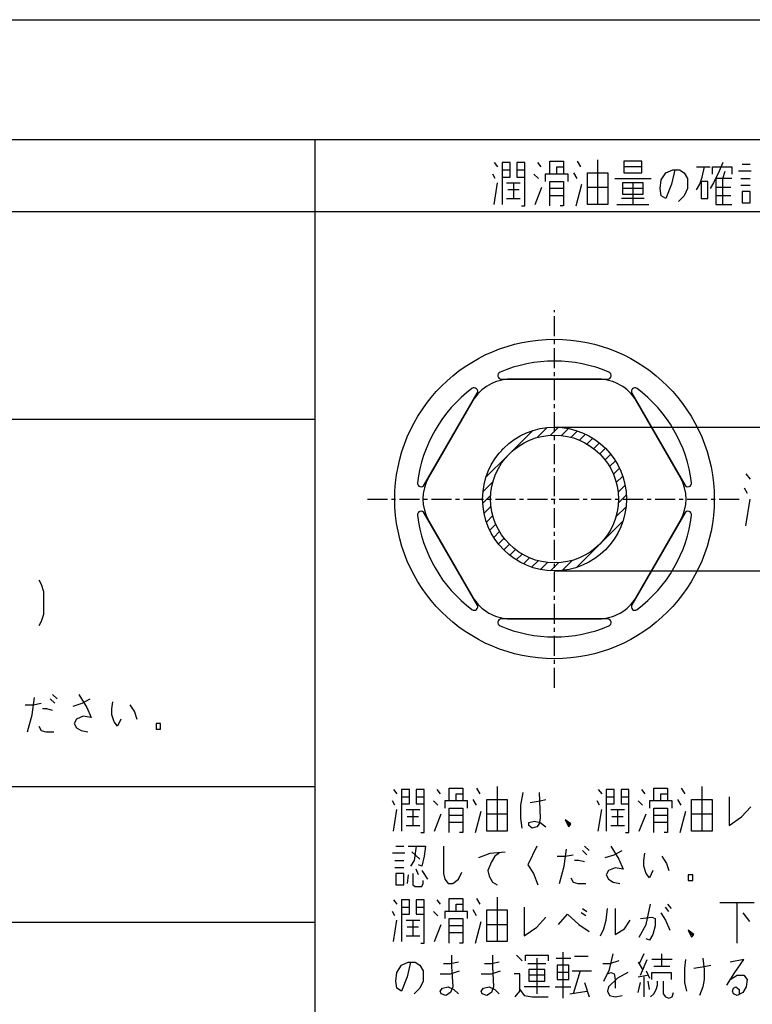
# Model space of a CAD drawing. Extents: x -1797 to 1831, y -15568 to -13017.
# Drawn here: x -510 to -464, y -14581 to -14519 of the extents above; entities that cross this region are included whole.
import ezdxf

# ---------------------------------------------------------------- set-up
doc = ezdxf.new("R2010")
doc.units = 0
doc.linetypes.add('DOT_CENTER', pattern=[2, 1.25, -0.25, 0.25, -0.25])
doc.layers.get('0').update_dxf_attribs({"linetype": 'CONTINUOUS'})
doc.layers.add('1', color=7, linetype='CONTINUOUS')

msp = doc.modelspace()

# ---------------------------------------------------------------- hatches: boundary and pattern name
at = {"linetype": 'Continuous'}
h = msp.add_hatch(dxfattribs=at)
h.set_pattern_fill('USER', color=2, scale=0.5, angle=45, pattern_type=0)
h.set_pattern_definition([(45, (-10581.69717, -267.4038), (-0.35355339, 0.35355339), [])])
edge = h.paths.add_edge_path()
edge.add_arc((-476.069, -14549.176), 4.5, 180, 540)
edge = h.paths.add_edge_path(flags=16)
edge.add_arc((-476.069, -14549.176), 4, 180, 540)

# ---------------------------------------------------------------- linework, layer by layer
at = {"layer": '1', "color": 2, "linetype": 'Continuous'}
for p, q in [((-631.069, -14519.176), (-437.069, -14519.176)), ((-624.569, -14526.676), (-443.569, -14526.676)), ((-491.069, -14526.676), (-491.069, -14639.176)), ((-479.85, -14528.123), (-479.637, -14528.393)), ((-479.352, -14528.123), (-479.352, -14528.573)), ((-478.853, -14528.123), (-479.352, -14528.123)), ((-478.853, -14528.573), (-478.853, -14528.123)), ((-478.426, -14528.123), (-478.426, -14528.573)), ((-477.928, -14528.123), (-478.426, -14528.123)), ((-477.928, -14529.023), (-477.928, -14528.123)), ((-477.145, -14528.123), (-476.931, -14528.393)), ((-476.361, -14528.033), (-475.507, -14528.033)), ((-476.361, -14528.843), (-476.361, -14528.033)), ((-475.507, -14528.033), (-475.507, -14528.393)), ((-474.653, -14528.033), (-474.439, -14528.393)), ((-473.371, -14527.943), (-473.371, -14530.733)), ((-471.733, -14528.033), (-471.733, -14528.393)), ((-470.594, -14528.033), (-471.733, -14528.033)), ((-470.594, -14528.393), (-470.594, -14528.033)), ((-465.539, -14528.123), (-465.753, -14528.663)), ((-464.329, -14528.213), (-463.83, -14528.213)), ((-479.779, -14529.113), (-479.921, -14528.843)), ((-479.352, -14528.573), (-479.352, -14529.023)), ((-479.352, -14528.573), (-478.853, -14528.573)), ((-478.853, -14529.023), (-478.853, -14528.573)), ((-478.426, -14528.573), (-478.426, -14529.023)), ((-478.426, -14528.573), (-477.928, -14528.573)), ((-477.073, -14529.113), (-477.358, -14528.843)), ((-475.934, -14528.843), (-476.646, -14528.843)), ((-476.646, -14528.843), (-476.646, -14529.293)), ((-475.934, -14528.393), (-475.507, -14528.393)), ((-475.934, -14528.843), (-475.934, -14528.393)), ((-475.222, -14528.843), (-475.934, -14528.843)), ((-475.507, -14528.393), (-475.507, -14528.843)), ((-475.222, -14529.293), (-475.222, -14528.843)), ((-474.653, -14529.113), (-474.866, -14528.753)), ((-474.012, -14529.653), (-474.012, -14528.753)), ((-474.012, -14528.753), (-472.73, -14528.753)), ((-472.73, -14528.753), (-472.73, -14529.653)), ((-471.733, -14528.393), (-471.733, -14528.753)), ((-470.594, -14528.393), (-471.733, -14528.393)), ((-471.733, -14528.753), (-470.594, -14528.753)), ((-470.594, -14528.753), (-470.594, -14528.393)), ((-469.384, -14529.203), (-469.099, -14528.753)), ((-469.099, -14528.753), (-468.672, -14528.573)), ((-468.529, -14528.573), (-468.743, -14529.473)), ((-468.672, -14528.573), (-468.529, -14528.573)), ((-468.529, -14528.573), (-468.245, -14528.573)), ((-468.245, -14528.573), (-467.96, -14528.753)), ((-467.96, -14528.753), (-467.746, -14529.113)), ((-467.177, -14528.393), (-466.678, -14528.393)), ((-466.821, -14529.023), (-466.678, -14528.393)), ((-466.678, -14528.393), (-466.322, -14528.393)), ((-466.18, -14528.393), (-464.969, -14528.393)), ((-466.18, -14528.843), (-466.18, -14528.393)), ((-465.753, -14528.663), (-466.109, -14529.383)), ((-465.539, -14529.113), (-465.397, -14528.663)), ((-464.969, -14528.393), (-464.969, -14528.843)), ((-463.759, -14528.663), (-464.542, -14528.663)), ((-479.85, -14530.733), (-479.637, -14529.383)), ((-479.352, -14529.023), (-479.352, -14530.733)), ((-479.352, -14529.023), (-478.853, -14529.023)), ((-479.067, -14529.383), (-478.64, -14529.383)), ((-478.64, -14529.383), (-478.213, -14529.383)), ((-478.64, -14529.383), (-478.64, -14530.373)), ((-478.426, -14529.023), (-477.928, -14529.023)), ((-477.928, -14530.823), (-477.928, -14529.023)), ((-476.361, -14530.193), (-476.361, -14529.293)), ((-476.361, -14529.293), (-475.507, -14529.293)), ((-475.507, -14529.293), (-475.507, -14529.743)), ((-474.724, -14530.823), (-474.368, -14529.473)), ((-472.303, -14529.113), (-470.025, -14529.113)), ((-471.164, -14529.383), (-471.805, -14529.383)), ((-471.805, -14529.383), (-471.805, -14529.743)), ((-471.164, -14529.383), (-471.164, -14530.733)), ((-470.523, -14529.383), (-471.164, -14529.383)), ((-470.523, -14529.743), (-470.523, -14529.383)), ((-469.455, -14529.743), (-469.384, -14529.203)), ((-468.743, -14529.473), (-469.099, -14530.373)), ((-467.746, -14529.113), (-467.746, -14529.743)), ((-467.177, -14529.833), (-466.963, -14529.473)), ((-466.963, -14529.473), (-466.821, -14529.023)), ((-466.892, -14529.293), (-466.892, -14530.373)), ((-466.465, -14529.293), (-466.892, -14529.293)), ((-466.465, -14530.373), (-466.465, -14529.293)), ((-466.109, -14529.383), (-466.322, -14529.743)), ((-465.539, -14529.113), (-465.966, -14529.113)), ((-465.966, -14529.113), (-465.966, -14529.653)), ((-465.539, -14530.733), (-465.539, -14529.113)), ((-464.969, -14529.113), (-465.539, -14529.113)), ((-464.4, -14529.113), (-463.83, -14529.113)), ((-478.284, -14529.833), (-478.996, -14529.833)), ((-477.287, -14530.733), (-476.86, -14529.653)), ((-475.507, -14529.743), (-476.361, -14529.743)), ((-475.507, -14529.743), (-475.507, -14530.193)), ((-474.012, -14529.653), (-472.73, -14529.653)), ((-474.012, -14530.733), (-474.012, -14529.653)), ((-472.73, -14529.653), (-472.73, -14530.733)), ((-471.805, -14529.743), (-471.805, -14530.103)), ((-470.523, -14529.743), (-471.805, -14529.743)), ((-471.805, -14530.103), (-470.523, -14530.103)), ((-470.523, -14530.103), (-470.523, -14529.743)), ((-469.384, -14530.193), (-469.455, -14529.743)), ((-467.746, -14529.743), (-467.96, -14530.193)), ((-465.966, -14529.653), (-465.966, -14530.193)), ((-465.966, -14529.653), (-465.041, -14529.653)), ((-463.83, -14529.563), (-464.4, -14529.563)), ((-464.329, -14529.923), (-464.329, -14530.643)), ((-463.83, -14529.923), (-464.329, -14529.923)), ((-463.83, -14530.643), (-463.83, -14529.923)), ((-479.067, -14530.373), (-478.64, -14530.373)), ((-478.64, -14530.373), (-478.213, -14530.373)), ((-476.361, -14530.823), (-476.361, -14530.193)), ((-475.507, -14530.193), (-476.361, -14530.193)), ((-475.507, -14530.193), (-475.507, -14530.823)), ((-473.371, -14530.733), (-474.012, -14530.733)), ((-472.73, -14530.733), (-473.371, -14530.733)), ((-472.161, -14530.733), (-471.164, -14530.733)), ((-470.452, -14530.373), (-471.876, -14530.373)), ((-471.164, -14530.733), (-470.167, -14530.733)), ((-469.099, -14530.373), (-469.384, -14530.193)), ((-467.96, -14530.193), (-468.316, -14530.553)), ((-466.892, -14530.373), (-466.465, -14530.373)), ((-465.966, -14530.193), (-465.966, -14530.733)), ((-465.041, -14530.193), (-465.966, -14530.193)), ((-465.966, -14530.733), (-465.539, -14530.733)), ((-465.539, -14530.733), (-464.969, -14530.733)), ((-464.329, -14530.643), (-463.83, -14530.643)), ((-606.569, -14531.176), (-443.569, -14531.176)), ((-478.141, -14530.823), (-477.928, -14530.823)), ((-475.507, -14530.823), (-475.721, -14530.823)), ((-479.386, -14541.676), (-472.752, -14541.676)), ((-473.314, -14541.676), (-478.824, -14541.676)), ((-484.222, -14548.299), (-480.906, -14542.554)), ((-481.186, -14543.04), (-483.942, -14547.812)), ((-471.232, -14542.554), (-467.916, -14548.299)), ((-468.196, -14547.812), (-470.952, -14543.04)), ((-606.569, -14544.176), (-491.069, -14544.176)), ((-476.069, -14544.676), (-446.069, -14544.676)), ((-464.087, -14547.601), (-463.82, -14547.939)), ((-463.998, -14548.839), (-464.176, -14548.501)), ((-464.087, -14550.864), (-463.82, -14549.176)), ((-480.906, -14555.798), (-484.222, -14550.053)), ((-467.916, -14550.053), (-471.232, -14555.798)), ((-483.942, -14550.54), (-481.186, -14555.312)), ((-470.952, -14555.312), (-468.196, -14550.54)), ((-476.069, -14553.676), (-446.069, -14553.676)), ((-508.344, -14554.236), (-508.201, -14554.506)), ((-508.201, -14554.506), (-508.059, -14554.956)), ((-508.059, -14554.956), (-508.059, -14556.396)), ((-508.059, -14556.396), (-508.201, -14556.846)), ((-472.752, -14556.676), (-479.386, -14556.676)), ((-478.824, -14556.676), (-473.314, -14556.676)), ((-508.201, -14556.846), (-508.344, -14557.116)), ((-508.771, -14562.678), (-508.629, -14561.598)), ((-507.205, -14561.688), (-507.489, -14561.418)), ((-505.852, -14561.418), (-505.353, -14562.228)), ((-509.198, -14562.048), (-508.7, -14562.048)), ((-508.7, -14562.048), (-508.201, -14561.958)), ((-507.632, -14561.688), (-507.347, -14561.958)), ((-506.208, -14562.138), (-505.638, -14561.958)), ((-505.638, -14561.958), (-505.14, -14561.688)), ((-503.787, -14562.318), (-503.716, -14561.868)), ((-502.648, -14562.048), (-502.363, -14562.498)), ((-509.056, -14563.758), (-508.771, -14562.678)), ((-507.845, -14562.318), (-508.13, -14562.318)), ((-507.489, -14562.408), (-507.845, -14562.318)), ((-505.567, -14562.768), (-505.994, -14562.948)), ((-505.069, -14562.858), (-505.567, -14562.768)), ((-505.353, -14562.228), (-505.069, -14562.858)), ((-503.787, -14562.678), (-503.787, -14562.318)), ((-503.645, -14563.128), (-503.787, -14562.678)), ((-502.363, -14562.498), (-502.221, -14562.948)), ((-508.344, -14563.398), (-508.201, -14563.668)), ((-505.994, -14562.948), (-506.137, -14563.218)), ((-506.137, -14563.218), (-505.994, -14563.488)), ((-503.431, -14563.398), (-503.645, -14563.128)), ((-503.217, -14562.948), (-503.431, -14563.398)), ((-501.01, -14563.218), (-501.01, -14563.578)), ((-500.725, -14563.218), (-501.01, -14563.218)), ((-500.725, -14563.578), (-500.725, -14563.218)), ((-508.201, -14563.668), (-507.917, -14563.758)), ((-507.917, -14563.758), (-507.418, -14563.758)), ((-505.994, -14563.488), (-505.709, -14563.668)), ((-505.709, -14563.668), (-505.282, -14563.758)), ((-501.01, -14563.578), (-500.725, -14563.578)), ((-606.569, -14567.176), (-491.069, -14567.176)), ((-486.147, -14567.356), (-485.933, -14567.626)), ((-485.648, -14567.356), (-485.648, -14567.806)), ((-485.15, -14567.356), (-485.648, -14567.356)), ((-485.15, -14567.806), (-485.15, -14567.356)), ((-484.723, -14567.356), (-484.723, -14567.806)), ((-484.224, -14567.356), (-484.723, -14567.356)), ((-484.224, -14568.256), (-484.224, -14567.356)), ((-483.441, -14567.356), (-483.227, -14567.626)), ((-482.658, -14567.266), (-481.803, -14567.266)), ((-482.658, -14568.076), (-482.658, -14567.266)), ((-482.231, -14567.626), (-481.803, -14567.626)), ((-482.231, -14568.076), (-482.231, -14567.626)), ((-481.803, -14567.266), (-481.803, -14567.626)), ((-481.803, -14567.626), (-481.803, -14568.076)), ((-480.949, -14567.266), (-480.735, -14567.626)), ((-479.667, -14567.176), (-479.667, -14569.966)), ((-478.172, -14568.346), (-478.03, -14567.536)), ((-477.033, -14567.536), (-476.962, -14569.156)), ((-473.331, -14567.356), (-473.117, -14567.626)), ((-472.832, -14567.356), (-472.832, -14567.806)), ((-472.334, -14567.356), (-472.832, -14567.356)), ((-472.334, -14567.806), (-472.334, -14567.356)), ((-471.907, -14567.356), (-471.907, -14567.806)), ((-471.408, -14567.356), (-471.907, -14567.356)), ((-471.408, -14568.256), (-471.408, -14567.356)), ((-470.625, -14567.356), (-470.411, -14567.626)), ((-469.842, -14567.266), (-468.987, -14567.266)), ((-469.842, -14568.076), (-469.842, -14567.266)), ((-469.415, -14567.626), (-468.987, -14567.626)), ((-469.415, -14568.076), (-469.415, -14567.626)), ((-468.987, -14567.266), (-468.987, -14567.626)), ((-468.987, -14567.626), (-468.987, -14568.076)), ((-468.133, -14567.266), (-467.919, -14567.626)), ((-466.851, -14567.176), (-466.851, -14569.966)), ((-486.075, -14568.346), (-486.218, -14568.076)), ((-485.648, -14567.806), (-485.648, -14568.256)), ((-485.648, -14567.806), (-485.15, -14567.806)), ((-485.648, -14568.256), (-485.648, -14569.966)), ((-485.648, -14568.256), (-485.15, -14568.256)), ((-485.15, -14568.256), (-485.15, -14567.806)), ((-484.723, -14567.806), (-484.723, -14568.256)), ((-484.723, -14567.806), (-484.224, -14567.806)), ((-484.723, -14568.256), (-484.224, -14568.256)), ((-484.224, -14570.056), (-484.224, -14568.256)), ((-483.37, -14568.346), (-483.655, -14568.076)), ((-482.231, -14568.076), (-482.943, -14568.076)), ((-482.943, -14568.076), (-482.943, -14568.526)), ((-481.519, -14568.076), (-482.231, -14568.076)), ((-481.519, -14568.526), (-481.519, -14568.076)), ((-480.949, -14568.346), (-481.163, -14567.986)), ((-480.308, -14568.886), (-480.308, -14567.986)), ((-480.308, -14567.986), (-479.027, -14567.986)), ((-479.027, -14567.986), (-479.027, -14568.886)), ((-478.172, -14569.156), (-478.172, -14568.346)), ((-477.603, -14568.166), (-476.962, -14568.076)), ((-476.962, -14568.076), (-476.606, -14567.986)), ((-473.259, -14568.346), (-473.402, -14568.076)), ((-472.832, -14567.806), (-472.832, -14568.256)), ((-472.832, -14567.806), (-472.334, -14567.806)), ((-472.832, -14568.256), (-472.832, -14569.966)), ((-472.832, -14568.256), (-472.334, -14568.256)), ((-472.334, -14568.256), (-472.334, -14567.806)), ((-471.907, -14567.806), (-471.907, -14568.256)), ((-471.907, -14567.806), (-471.408, -14567.806)), ((-471.907, -14568.256), (-471.408, -14568.256)), ((-471.408, -14570.056), (-471.408, -14568.256)), ((-470.554, -14568.346), (-470.839, -14568.076)), ((-469.415, -14568.076), (-470.127, -14568.076)), ((-470.127, -14568.076), (-470.127, -14568.526)), ((-468.703, -14568.076), (-469.415, -14568.076)), ((-468.703, -14568.526), (-468.703, -14568.076)), ((-468.133, -14568.346), (-468.347, -14567.986)), ((-467.492, -14568.886), (-467.492, -14567.986)), ((-467.492, -14567.986), (-466.211, -14567.986)), ((-466.211, -14567.986), (-466.211, -14568.886)), ((-465.143, -14567.806), (-465.143, -14569.606)), ((-486.147, -14569.966), (-485.933, -14568.616)), ((-485.363, -14568.616), (-484.936, -14568.616)), ((-484.936, -14568.616), (-484.509, -14568.616)), ((-484.936, -14568.616), (-484.936, -14569.606)), ((-483.583, -14569.966), (-483.156, -14568.886)), ((-482.658, -14569.426), (-482.658, -14568.526)), ((-482.658, -14568.526), (-481.803, -14568.526)), ((-481.803, -14568.976), (-482.658, -14568.976)), ((-481.803, -14568.526), (-481.803, -14568.976)), ((-481.803, -14568.976), (-481.803, -14569.426)), ((-481.02, -14570.056), (-480.664, -14568.706)), ((-480.308, -14568.886), (-479.027, -14568.886)), ((-480.308, -14569.966), (-480.308, -14568.886)), ((-479.027, -14568.886), (-479.027, -14569.966)), ((-473.331, -14569.966), (-473.117, -14568.616)), ((-472.547, -14568.616), (-472.12, -14568.616)), ((-472.12, -14568.616), (-471.693, -14568.616)), ((-472.12, -14568.616), (-472.12, -14569.606)), ((-470.767, -14569.966), (-470.34, -14568.886)), ((-469.842, -14569.426), (-469.842, -14568.526)), ((-469.842, -14568.526), (-468.987, -14568.526)), ((-468.987, -14568.976), (-469.842, -14568.976)), ((-468.987, -14568.526), (-468.987, -14568.976)), ((-468.987, -14568.976), (-468.987, -14569.426)), ((-468.204, -14570.056), (-467.848, -14568.706)), ((-467.492, -14568.886), (-466.211, -14568.886)), ((-467.492, -14569.966), (-467.492, -14568.886)), ((-466.211, -14568.886), (-466.211, -14569.966)), ((-464.359, -14569.066), (-463.79, -14568.436)), ((-485.363, -14569.606), (-484.936, -14569.606)), ((-484.58, -14569.066), (-485.292, -14569.066)), ((-484.936, -14569.606), (-484.509, -14569.606)), ((-482.658, -14570.056), (-482.658, -14569.426)), ((-481.803, -14569.426), (-482.658, -14569.426)), ((-481.803, -14569.426), (-481.803, -14570.056)), ((-478.101, -14569.786), (-478.172, -14569.156)), ((-477.674, -14569.426), (-477.318, -14569.336)), ((-477.674, -14569.606), (-477.674, -14569.426)), ((-477.46, -14569.786), (-477.674, -14569.606)), ((-477.318, -14569.336), (-476.962, -14569.426)), ((-477.033, -14569.516), (-477.175, -14569.696)), ((-476.962, -14569.156), (-477.033, -14569.516)), ((-476.962, -14569.426), (-476.606, -14569.696)), ((-475.395, -14569.246), (-475.111, -14569.606)), ((-475.039, -14569.516), (-475.395, -14569.246)), ((-475.395, -14569.246), (-475.182, -14569.696)), ((-475.182, -14569.696), (-475.111, -14569.606)), ((-475.111, -14569.606), (-475.039, -14569.516)), ((-472.547, -14569.606), (-472.12, -14569.606)), ((-471.764, -14569.066), (-472.476, -14569.066)), ((-472.12, -14569.606), (-471.693, -14569.606)), ((-469.842, -14570.056), (-469.842, -14569.426)), ((-468.987, -14569.426), (-469.842, -14569.426)), ((-468.987, -14569.426), (-468.987, -14570.056)), ((-465.143, -14569.606), (-464.359, -14569.066)), ((-484.438, -14570.056), (-484.224, -14570.056)), ((-481.803, -14570.056), (-482.017, -14570.056)), ((-479.667, -14569.966), (-480.308, -14569.966)), ((-479.027, -14569.966), (-479.667, -14569.966)), ((-477.175, -14569.696), (-477.46, -14569.786)), ((-471.622, -14570.056), (-471.408, -14570.056)), ((-468.987, -14570.056), (-469.201, -14570.056)), ((-466.851, -14569.966), (-467.492, -14569.966)), ((-466.211, -14569.966), (-466.851, -14569.966)), ((-485.435, -14571.352), (-486.218, -14571.352)), ((-486.004, -14570.902), (-485.506, -14570.902)), ((-485.221, -14570.902), (-484.723, -14570.902)), ((-484.509, -14571.712), (-485.007, -14571.262)), ((-484.723, -14570.902), (-484.865, -14571.802)), ((-484.723, -14570.902), (-484.153, -14570.902)), ((-484.153, -14570.902), (-484.224, -14571.532)), ((-483.014, -14570.902), (-483.014, -14572.612)), ((-480.807, -14571.622), (-480.095, -14571.352)), ((-480.095, -14571.352), (-479.169, -14571.262)), ((-479.525, -14571.352), (-479.81, -14571.532)), ((-477.175, -14570.902), (-477.745, -14572.072)), ((-475.467, -14572.162), (-475.324, -14571.082)), ((-475.395, -14571.532), (-474.897, -14571.442)), ((-474.327, -14571.172), (-474.043, -14571.442)), ((-473.9, -14571.172), (-474.185, -14570.902)), ((-472.903, -14571.622), (-472.334, -14571.442)), ((-472.547, -14570.902), (-472.049, -14571.712)), ((-472.334, -14571.442), (-471.835, -14571.172)), ((-470.483, -14571.802), (-470.411, -14571.352)), ((-486.075, -14571.802), (-485.506, -14571.802)), ((-484.865, -14571.802), (-485.079, -14572.162)), ((-484.367, -14572.162), (-484.58, -14572.072)), ((-484.224, -14571.532), (-484.367, -14572.162)), ((-480.023, -14571.892), (-480.237, -14572.432)), ((-479.81, -14571.532), (-480.023, -14571.892)), ((-477.745, -14572.072), (-477.389, -14572.612)), ((-475.894, -14571.532), (-475.395, -14571.532)), ((-474.541, -14571.802), (-474.826, -14571.802)), ((-474.185, -14571.892), (-474.541, -14571.802)), ((-472.049, -14571.712), (-471.764, -14572.342)), ((-470.483, -14572.162), (-470.483, -14571.802)), ((-469.343, -14571.532), (-469.059, -14571.982)), ((-469.059, -14571.982), (-468.916, -14572.432)), ((-485.506, -14572.252), (-486.075, -14572.252)), ((-486.004, -14572.612), (-486.004, -14573.332)), ((-485.506, -14572.612), (-486.004, -14572.612)), ((-485.506, -14573.332), (-485.506, -14572.612)), ((-484.936, -14572.612), (-484.936, -14573.332)), ((-484.58, -14572.702), (-484.723, -14572.342)), ((-484.367, -14572.432), (-484.011, -14572.972)), ((-483.014, -14572.612), (-482.943, -14572.972)), ((-482.088, -14572.972), (-481.875, -14572.522)), ((-480.237, -14572.432), (-480.166, -14572.792)), ((-477.389, -14572.612), (-477.104, -14573.332)), ((-475.751, -14573.242), (-475.467, -14572.162)), ((-472.69, -14572.432), (-472.832, -14572.702)), ((-472.263, -14572.252), (-472.69, -14572.432)), ((-471.764, -14572.342), (-472.263, -14572.252)), ((-470.34, -14572.612), (-470.483, -14572.162)), ((-470.127, -14572.882), (-470.34, -14572.612)), ((-469.913, -14572.432), (-470.127, -14572.882)), ((-485.221, -14572.702), (-485.292, -14573.242)), ((-484.367, -14573.422), (-484.295, -14573.242)), ((-484.295, -14573.242), (-484.295, -14573.062)), ((-482.943, -14572.972), (-482.729, -14573.242)), ((-482.729, -14573.242), (-482.444, -14573.242)), ((-482.444, -14573.242), (-482.088, -14572.972)), ((-480.166, -14572.792), (-479.952, -14573.152)), ((-479.952, -14573.152), (-479.667, -14573.332)), ((-475.039, -14572.882), (-474.897, -14573.152)), ((-474.897, -14573.152), (-474.612, -14573.242)), ((-474.612, -14573.242), (-474.114, -14573.242)), ((-472.832, -14572.702), (-472.69, -14572.972)), ((-472.69, -14572.972), (-472.405, -14573.152)), ((-472.405, -14573.152), (-471.978, -14573.242)), ((-467.706, -14572.702), (-467.706, -14573.062)), ((-467.421, -14572.702), (-467.706, -14572.702)), ((-467.706, -14573.062), (-467.421, -14573.062)), ((-467.421, -14573.062), (-467.421, -14572.702)), ((-486.004, -14573.332), (-485.506, -14573.332)), ((-484.936, -14573.332), (-484.794, -14573.422)), ((-484.794, -14573.422), (-484.367, -14573.422)), ((-486.147, -14574.268), (-485.933, -14574.538)), ((-485.648, -14574.268), (-485.648, -14574.718)), ((-485.15, -14574.268), (-485.648, -14574.268)), ((-485.15, -14574.718), (-485.15, -14574.268)), ((-484.723, -14574.268), (-484.723, -14574.718)), ((-484.224, -14574.268), (-484.723, -14574.268)), ((-484.224, -14575.168), (-484.224, -14574.268)), ((-483.441, -14574.268), (-483.227, -14574.538)), ((-482.658, -14574.178), (-481.803, -14574.178)), ((-482.658, -14574.988), (-482.658, -14574.178)), ((-482.231, -14574.538), (-481.803, -14574.538)), ((-482.231, -14574.988), (-482.231, -14574.538)), ((-481.803, -14574.178), (-481.803, -14574.538)), ((-481.803, -14574.538), (-481.803, -14574.988)), ((-480.949, -14574.178), (-480.735, -14574.538)), ((-479.667, -14574.088), (-479.667, -14576.878)), ((-470.34, -14575.798), (-470.055, -14574.538)), ((-468.987, -14574.538), (-468.774, -14574.808)), ((-464.644, -14574.448), (-465.712, -14574.448)), ((-463.576, -14574.448), (-464.644, -14574.448)), ((-464.644, -14576.968), (-464.644, -14574.448)), ((-486.075, -14575.258), (-486.218, -14574.988)), ((-485.648, -14574.718), (-485.648, -14575.168)), ((-485.648, -14574.718), (-485.15, -14574.718)), ((-485.15, -14575.168), (-485.15, -14574.718)), ((-484.723, -14574.718), (-484.723, -14575.168)), ((-484.723, -14574.718), (-484.224, -14574.718)), ((-483.37, -14575.258), (-483.655, -14574.988)), ((-482.231, -14574.988), (-482.943, -14574.988)), ((-482.943, -14574.988), (-482.943, -14575.438)), ((-481.519, -14574.988), (-482.231, -14574.988)), ((-481.519, -14575.438), (-481.519, -14574.988)), ((-480.949, -14575.258), (-481.163, -14574.898)), ((-480.308, -14575.798), (-480.308, -14574.898)), ((-480.308, -14574.898), (-479.027, -14574.898)), ((-479.027, -14574.898), (-479.027, -14575.798)), ((-477.959, -14574.718), (-477.959, -14576.518)), ((-474.114, -14575.258), (-474.399, -14575.078)), ((-474.327, -14574.808), (-474.043, -14574.988)), ((-472.832, -14575.528), (-472.761, -14574.808)), ((-472.263, -14574.808), (-472.263, -14576.428)), ((-469.415, -14575.078), (-469.13, -14575.528)), ((-468.916, -14574.988), (-469.13, -14574.718)), ((-464.288, -14575.078), (-463.861, -14575.618)), ((-491.069, -14575.676), (-606.569, -14575.676)), ((-486.147, -14576.878), (-485.933, -14575.528)), ((-485.648, -14575.168), (-485.648, -14576.878)), ((-485.648, -14575.168), (-485.15, -14575.168)), ((-485.363, -14575.528), (-484.936, -14575.528)), ((-484.936, -14575.528), (-484.509, -14575.528)), ((-484.936, -14575.528), (-484.936, -14576.518)), ((-484.723, -14575.168), (-484.224, -14575.168)), ((-484.224, -14576.968), (-484.224, -14575.168)), ((-482.658, -14576.338), (-482.658, -14575.438)), ((-482.658, -14575.438), (-481.803, -14575.438)), ((-481.803, -14575.438), (-481.803, -14575.888)), ((-481.02, -14576.968), (-480.664, -14575.618)), ((-477.175, -14575.978), (-476.606, -14575.348)), ((-475.823, -14575.798), (-475.253, -14575.168)), ((-475.253, -14575.168), (-474.541, -14575.798)), ((-472.975, -14576.068), (-472.832, -14575.528)), ((-471.693, -14576.068), (-471.337, -14575.528)), ((-470.696, -14575.438), (-469.984, -14575.348)), ((-469.984, -14575.348), (-469.771, -14575.438)), ((-469.771, -14575.438), (-469.771, -14575.888)), ((-469.13, -14575.528), (-468.845, -14576.158)), ((-484.58, -14575.978), (-485.292, -14575.978)), ((-483.583, -14576.878), (-483.156, -14575.798)), ((-481.803, -14575.888), (-482.658, -14575.888)), ((-482.658, -14576.968), (-482.658, -14576.338)), ((-481.803, -14576.338), (-482.658, -14576.338)), ((-481.803, -14575.888), (-481.803, -14576.338)), ((-481.803, -14576.338), (-481.803, -14576.968)), ((-480.308, -14575.798), (-479.027, -14575.798)), ((-480.308, -14576.878), (-480.308, -14575.798)), ((-479.027, -14575.798), (-479.027, -14576.878)), ((-477.959, -14576.518), (-477.175, -14575.978)), ((-474.541, -14575.798), (-473.9, -14576.248)), ((-473.188, -14576.518), (-472.975, -14576.068)), ((-472.263, -14576.428), (-471.693, -14576.068)), ((-470.767, -14576.608), (-470.34, -14575.798)), ((-469.771, -14575.888), (-469.913, -14576.428)), ((-467.706, -14576.158), (-467.421, -14576.518)), ((-467.35, -14576.428), (-467.706, -14576.158)), ((-467.706, -14576.158), (-467.492, -14576.608)), ((-485.363, -14576.518), (-484.936, -14576.518)), ((-484.936, -14576.518), (-484.509, -14576.518)), ((-484.438, -14576.968), (-484.224, -14576.968)), ((-481.803, -14576.968), (-482.017, -14576.968)), ((-479.667, -14576.878), (-480.308, -14576.878)), ((-479.027, -14576.878), (-479.667, -14576.878)), ((-470.127, -14576.788), (-470.34, -14576.698)), ((-469.913, -14576.428), (-470.127, -14576.788)), ((-467.492, -14576.608), (-467.421, -14576.518)), ((-467.421, -14576.518), (-467.35, -14576.428)), ((-475.538, -14580.424), (-475.538, -14577.544)), ((-485.648, -14578.354), (-485.221, -14578.174)), ((-485.079, -14578.174), (-485.292, -14579.074)), ((-485.221, -14578.174), (-485.079, -14578.174)), ((-485.079, -14578.174), (-484.794, -14578.174)), ((-484.794, -14578.174), (-484.509, -14578.354)), ((-482.088, -14578.174), (-482.587, -14578.264)), ((-482.515, -14577.724), (-482.515, -14578.444)), ((-479.525, -14578.174), (-480.023, -14578.264)), ((-479.952, -14577.724), (-479.952, -14578.444)), ((-478.457, -14577.724), (-478.101, -14578.084)), ((-477.887, -14577.724), (-476.463, -14577.724)), ((-477.887, -14578.084), (-477.887, -14577.724)), ((-477.175, -14577.904), (-477.175, -14580.154)), ((-476.463, -14577.724), (-476.463, -14578.084)), ((-475.965, -14577.904), (-475.039, -14577.904)), ((-473.971, -14577.814), (-474.826, -14577.814)), ((-472.619, -14578.624), (-472.405, -14577.634)), ((-472.049, -14578.084), (-472.619, -14578.264)), ((-470.839, -14578.174), (-470.554, -14578.624)), ((-470.483, -14577.634), (-470.767, -14578.264)), ((-470.696, -14578.984), (-470.269, -14577.994)), ((-468.703, -14577.994), (-469.984, -14577.994)), ((-469.343, -14578.444), (-469.343, -14577.634)), ((-467.919, -14578.534), (-467.848, -14577.994)), ((-466.78, -14577.904), (-466.709, -14578.624)), ((-464.217, -14577.994), (-465.071, -14578.174)), ((-464.787, -14578.804), (-464.217, -14577.994)), ((-486.004, -14579.344), (-485.933, -14578.804)), ((-485.933, -14578.804), (-485.648, -14578.354)), ((-484.509, -14578.354), (-484.295, -14578.714)), ((-484.295, -14578.714), (-484.295, -14579.344)), ((-482.587, -14578.264), (-483.014, -14578.264)), ((-482.587, -14578.894), (-482.017, -14578.714)), ((-482.515, -14578.444), (-482.444, -14579.704)), ((-480.023, -14578.264), (-480.451, -14578.264)), ((-480.023, -14578.894), (-479.454, -14578.714)), ((-479.952, -14578.444), (-479.881, -14579.704)), ((-476.606, -14578.264), (-477.745, -14578.264)), ((-476.677, -14578.624), (-477.674, -14578.624)), ((-477.674, -14578.624), (-477.674, -14578.984)), ((-476.677, -14578.984), (-476.677, -14578.624)), ((-475.894, -14578.354), (-475.894, -14578.804)), ((-475.182, -14578.354), (-475.894, -14578.354)), ((-475.894, -14578.804), (-475.894, -14579.254)), ((-475.182, -14578.804), (-475.894, -14578.804)), ((-475.182, -14578.804), (-475.182, -14578.354)), ((-475.182, -14579.254), (-475.182, -14578.804)), ((-474.968, -14578.714), (-474.47, -14578.714)), ((-474.47, -14578.714), (-474.897, -14580.154)), ((-474.47, -14578.714), (-473.758, -14578.714)), ((-472.619, -14578.264), (-473.046, -14578.264)), ((-472.975, -14579.344), (-472.619, -14578.624)), ((-472.761, -14578.894), (-472.547, -14578.804)), ((-472.547, -14578.804), (-472.334, -14578.894)), ((-471.479, -14578.804), (-472.12, -14579.164)), ((-470.34, -14578.714), (-470.127, -14579.164)), ((-469.984, -14578.804), (-468.774, -14578.804)), ((-469.984, -14579.254), (-469.984, -14578.804)), ((-469.343, -14578.444), (-469.842, -14578.444)), ((-468.845, -14578.444), (-469.343, -14578.444)), ((-468.774, -14578.804), (-468.774, -14579.254)), ((-467.919, -14579.434), (-467.919, -14578.534)), ((-467.35, -14578.534), (-466.709, -14578.444)), ((-466.709, -14578.444), (-466.282, -14578.354)), ((-466.709, -14578.624), (-466.709, -14579.254)), ((-465.285, -14579.614), (-464.787, -14578.804)), ((-485.933, -14579.794), (-486.004, -14579.344)), ((-485.292, -14579.074), (-485.648, -14579.974)), ((-484.295, -14579.344), (-484.509, -14579.794)), ((-483.227, -14578.894), (-482.587, -14578.894)), ((-480.664, -14578.894), (-480.023, -14578.894)), ((-478.243, -14578.894), (-478.599, -14578.894)), ((-478.243, -14579.884), (-478.243, -14578.894)), ((-477.674, -14578.984), (-477.674, -14579.344)), ((-476.677, -14578.984), (-477.674, -14578.984)), ((-477.674, -14579.344), (-476.677, -14579.344)), ((-476.677, -14579.344), (-476.677, -14578.984)), ((-475.894, -14579.254), (-475.182, -14579.254)), ((-474.185, -14579.434), (-473.9, -14580.334)), ((-472.12, -14579.164), (-472.69, -14579.704)), ((-472.334, -14578.894), (-472.263, -14579.254)), ((-472.263, -14579.254), (-472.263, -14579.794)), ((-470.839, -14579.074), (-470.269, -14578.984)), ((-470.767, -14579.794), (-470.696, -14579.434)), ((-470.483, -14579.074), (-470.483, -14580.334)), ((-470.127, -14579.884), (-470.198, -14579.344)), ((-469.628, -14579.614), (-469.628, -14579.344)), ((-469.272, -14579.344), (-469.272, -14580.154)), ((-467.777, -14579.974), (-467.919, -14579.434)), ((-466.709, -14579.254), (-466.78, -14579.704)), ((-465.071, -14579.254), (-464.644, -14578.984)), ((-464.644, -14578.984), (-464.217, -14578.984)), ((-464.217, -14578.984), (-464.003, -14579.254)), ((-464.003, -14579.254), (-464.075, -14579.704)), ((-485.648, -14579.974), (-485.933, -14579.794)), ((-484.509, -14579.794), (-484.865, -14580.154)), ((-483.227, -14579.974), (-483.085, -14579.794)), ((-483.156, -14580.154), (-483.227, -14579.974)), ((-483.085, -14579.794), (-482.729, -14579.704)), ((-482.587, -14580.064), (-482.871, -14580.244)), ((-482.729, -14579.704), (-482.373, -14579.884)), ((-482.444, -14579.704), (-482.587, -14580.064)), ((-482.373, -14579.884), (-482.088, -14580.154)), ((-480.664, -14579.974), (-480.522, -14579.794)), ((-480.593, -14580.154), (-480.664, -14579.974)), ((-480.522, -14579.794), (-480.166, -14579.704)), ((-480.023, -14580.064), (-480.308, -14580.244)), ((-480.166, -14579.704), (-479.81, -14579.884)), ((-479.881, -14579.704), (-480.023, -14580.064)), ((-479.81, -14579.884), (-479.525, -14580.154)), ((-478.528, -14580.334), (-478.243, -14579.974)), ((-478.243, -14579.884), (-477.959, -14580.244)), ((-478.243, -14579.974), (-478.243, -14579.884)), ((-476.392, -14579.704), (-477.959, -14579.704)), ((-476.036, -14579.704), (-475.039, -14579.704)), ((-475.111, -14580.154), (-474.043, -14579.974)), ((-472.69, -14579.704), (-472.761, -14579.974)), ((-472.761, -14579.974), (-472.619, -14580.244)), ((-470.839, -14580.064), (-470.767, -14579.794)), ((-469.842, -14580.154), (-469.699, -14579.884)), ((-469.699, -14579.884), (-469.628, -14579.614)), ((-468.703, -14580.334), (-468.631, -14580.064)), ((-466.78, -14579.704), (-466.994, -14580.244)), ((-464.929, -14579.974), (-464.858, -14579.794)), ((-464.858, -14580.154), (-464.929, -14579.974)), ((-464.858, -14579.794), (-464.715, -14579.704)), ((-464.715, -14579.704), (-464.502, -14579.884)), ((-464.288, -14580.064), (-464.644, -14580.244)), ((-464.502, -14579.884), (-464.502, -14580.154)), ((-464.075, -14579.704), (-464.288, -14580.064)), ((-482.871, -14580.244), (-483.156, -14580.154)), ((-480.308, -14580.244), (-480.593, -14580.154)), ((-477.959, -14580.244), (-477.46, -14580.334)), ((-477.46, -14580.334), (-476.463, -14580.334)), ((-472.619, -14580.244), (-472.263, -14580.334)), ((-472.263, -14580.334), (-471.835, -14580.244)), ((-470.055, -14580.334), (-469.842, -14580.154)), ((-469.272, -14580.154), (-469.13, -14580.334)), ((-469.13, -14580.334), (-468.916, -14580.424)), ((-468.916, -14580.424), (-468.703, -14580.334)), ((-464.644, -14580.244), (-464.858, -14580.154))]:
    msp.add_line(p, q, dxfattribs=at)
at = {"layer": '1', "color": 2, "linetype": 'DOT_CENTER'}
for p, q in [((-476.069, -14560.99), (-476.069, -14537.362)), ((-487.769, -14549.176), (-464.369, -14549.176))]:
    msp.add_line(p, q, dxfattribs=at)
at = {"layer": '1', "color": 2, "linetype": 'Continuous'}
for radius in [10, 4.5, 4]:
    msp.add_circle((-476.069, -14549.176), radius, dxfattribs=at)
for centre, radius, start, end in [((-476.069, -14549.176), 8.636, 66.76854, 113.23146), ((-479.386, -14541.449), 0.227, 113.23146, 270), ((-472.752, -14541.449), 0.227, 270, 66.76854), ((-478.824, -14544.403), 2.727, 90, 150), ((-473.314, -14544.403), 2.727, 30, 90), ((-476.069, -14549.176), 8.636, 126.76854, 173.23146), ((-481.102, -14542.44), 0.227, 330, 126.76854), ((-471.036, -14542.44), 0.227, 53.23146, 210), ((-476.069, -14549.176), 8.636, 6.76854, 53.23146), ((-481.58, -14549.176), 2.727, 150, 210), ((-470.558, -14549.176), 2.727, 330, 30), ((-484.419, -14548.185), 0.227, 173.23146, 330), ((-467.719, -14548.185), 0.227, 210, 6.76854), ((-484.419, -14550.167), 0.227, 30, 186.76854), ((-476.069, -14549.176), 8.636, 186.76854, 233.23146), ((-476.069, -14549.176), 8.636, 306.76854, 353.23146), ((-467.719, -14550.167), 0.227, 353.23146, 150), ((-478.824, -14553.949), 2.727, 210, 270), ((-473.314, -14553.949), 2.727, 270, 330), ((-481.102, -14555.912), 0.227, 233.23146, 30), ((-471.036, -14555.912), 0.227, 150, 306.76854), ((-479.386, -14556.903), 0.227, 90, 246.76854), ((-472.752, -14556.903), 0.227, 293.23146, 90), ((-476.069, -14549.176), 8.636, 246.76854, 293.23146)]:
    msp.add_arc(centre, radius, start, end, dxfattribs=at)

doc.saveas('drawing.dxf')
